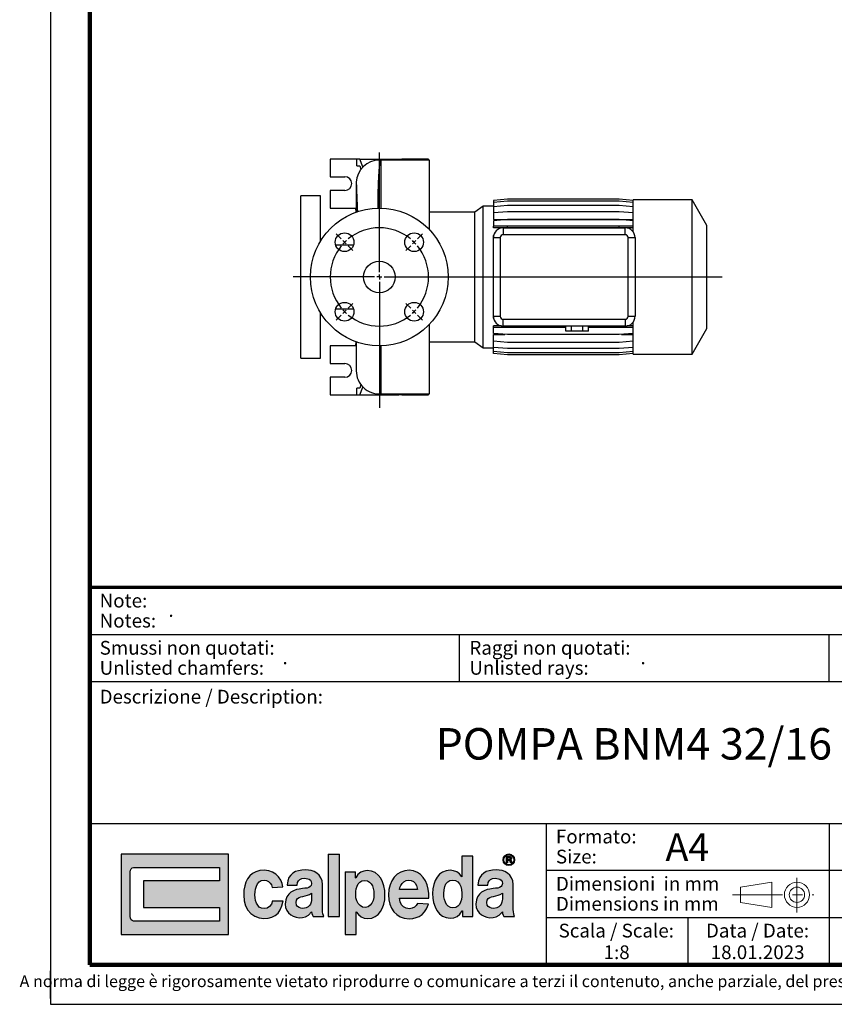
# Model space of a CAD drawing. Units: millimetres. Extents: x -4 to 213, y 0 to 297.
# Drawn here: x -4 to 100, y 0 to 125 of the extents above; entities that cross this region are included whole.
import ezdxf

# ---------------------------------------------------------------- set-up
doc = ezdxf.new("R2010")
doc.units = ezdxf.units.MM
doc.linetypes.add('CENTER', pattern=[10.16, 6.35, -1.27, 1.27, -1.27])
doc.layers.add('FORMAT', color=7, linetype='Continuous')
doc.styles.add('SLDTEXTSTYLE0', font='TXT', dxfattribs={"width": 0.605})
doc.styles.add('SLDTEXTSTYLE7', font='TXT', dxfattribs={"width": 0.670574})

# ---------------------------------------------------------------- blocks, each defined once
blk = doc.blocks.new('Logo Calpeda')
at = {"layer": 'FORMAT'}
h = blk.add_hatch(color=256, dxfattribs=at)
h.paths.add_polyline_path([(4, 14.11), (4, 3.89), (17.64, 3.89), (17.64, 14.11)], flags=0)
h.paths.add_polyline_path([(6.84, 10.7), (6.84, 7.3), (16.5, 7.3), (16.5, 5.59), (5.56, 5.59), (5.4, 5.64), (5.26, 5.76), (5.17, 5.94), (5.14, 6.16), (5.14, 11.84), (5.17, 12.06), (5.26, 12.24), (5.4, 12.36), (5.56, 12.41), (16.5, 12.41), (16.5, 10.7)], flags=0)
for points in [[(31.74, 14.11), (30.3, 14.11), (30.3, 6.16), (31.74, 6.16)], [(24.21, 7.01), (24.42, 7.51), (24.56, 8.17), (23.23, 8.17), (23.1, 7.75), (22.86, 7.43), (22.54, 7.23), (22.15, 7.17), (21.82, 7.23), (21.55, 7.37), (21.34, 7.59), (21.19, 7.87), (21.08, 8.18), (21.02, 8.52), (20.99, 8.92), (21.01, 9.29), (21.07, 9.66), (21.17, 10.01), (21.32, 10.32), (21.53, 10.57), (21.8, 10.74), (22.16, 10.8), (22.47, 10.75), (22.73, 10.62), (22.94, 10.42), (23.08, 10.18), (23.18, 9.86), (24.53, 9.92), (24.45, 10.37), (24.27, 10.8), (24, 11.2), (23.65, 11.54), (23.23, 11.81), (22.76, 11.98), (22.17, 12.05), (21.6, 12), (21.11, 11.86), (20.69, 11.63), (20.34, 11.33), (20.06, 10.96), (19.84, 10.53), (19.69, 10.05), (19.6, 9.52), (19.57, 8.87), (19.63, 8.16), (19.81, 7.52), (20.1, 6.98), (20.49, 6.53), (20.97, 6.19), (21.52, 5.98), (22.14, 5.91), (22.68, 5.95), (23.15, 6.08), (23.57, 6.3), (23.93, 6.61)]]:
    blk.add_hatch(color=256, dxfattribs=at).paths.add_polyline_path(points, flags=0)
h = blk.add_hatch(color=256, dxfattribs=at)
h.paths.add_polyline_path([(47.29, 11.23), (47.28, 11.23), (47, 11.6), (46.64, 11.85), (46.23, 11.99), (45.79, 12.04), (45.28, 11.98), (44.83, 11.8), (44.45, 11.53), (44.14, 11.16), (43.9, 10.73), (43.72, 10.24), (43.61, 9.7), (43.57, 9.1), (43.61, 8.5), (43.71, 7.93), (43.89, 7.4), (44.13, 6.92), (44.44, 6.52), (44.83, 6.22), (45.29, 6.02), (45.82, 5.95), (46.28, 6.01), (46.69, 6.18), (47.04, 6.47), (47.34, 6.9), (47.36, 6.9), (47.36, 6.16), (48.67, 6.16), (48.67, 13.83), (47.29, 13.83)], flags=0)
h.paths.add_polyline_path([(47.15, 10), (47.25, 9.62), (47.29, 9.12), (47.28, 8.72), (47.23, 8.34), (47.14, 8), (47, 7.7), (46.8, 7.47), (46.53, 7.32), (46.16, 7.25), (45.83, 7.31), (45.57, 7.46), (45.35, 7.68), (45.2, 7.98), (45.09, 8.31), (45.02, 8.68), (45, 9.11), (45.03, 9.56), (45.12, 9.96), (45.27, 10.3), (45.49, 10.56), (45.78, 10.73), (46.16, 10.79), (46.49, 10.73), (46.77, 10.57), (46.99, 10.32)], flags=0)
h = blk.add_hatch(color=256, dxfattribs=at)
edge = h.paths.add_edge_path(flags=0)
edge.add_arc((53.26, 13.38), 0.735, 0, 360)
edge = h.paths.add_edge_path(flags=0)
edge.add_arc((53.26, 13.38), 0.633, 0, 360)
h = blk.add_hatch(color=256, dxfattribs=at)
edge = h.paths.add_edge_path(flags=0)
edge.add_spline(control_points=[(53.22, 13.29), (53.29, 13.29), (53.39, 13.3), (53.47, 13.15), (53.45, 13.04), (53.46, 12.99), (53.46, 12.98)], knot_values=[0, 0, 0, 0, 0.343257, 0.665648, 0.908396, 1, 1, 1, 1], weights=[1, 1, 1, 1, 1, 1, 1], degree=3, periodic=0)
edge.add_line((53.46, 12.98), (53.6, 12.98))
edge.add_spline(control_points=[(53.6, 12.98), (53.58, 13.03), (53.61, 13.19), (53.52, 13.34), (53.4, 13.35)], knot_values=[0, 0, 0, 0, 0.356274, 1, 1, 1, 1], weights=[1, 1, 1, 1, 1], degree=3, periodic=0)
edge.add_spline(control_points=[(53.4, 13.35), (53.47, 13.35), (53.58, 13.41), (53.6, 13.56), (53.58, 13.68), (53.48, 13.76), (53.37, 13.78), (53.29, 13.78), (53.25, 13.78)], knot_values=[0, 0, 0, 0, 0.26111, 0.379659, 0.541524, 0.691593, 0.806087, 0.967459, 0.967459, 0.967459, 0.967459], weights=[1, 1, 1, 1, 1, 1, 1, 1, 1], degree=3, periodic=0)
edge.add_line((53.25, 13.78), (52.97, 13.78))
edge.add_line((52.97, 13.78), (52.97, 12.98))
edge.add_line((52.97, 12.98), (53.11, 12.98))
edge.add_line((53.11, 12.98), (53.11, 13.29))
edge.add_line((53.11, 13.29), (53.22, 13.29))
edge = h.paths.add_edge_path(flags=0)
edge.add_line((53.11, 13.68), (53.23, 13.68))
edge.add_spline(control_points=[(53.23, 13.68), (53.3, 13.68), (53.4, 13.69), (53.48, 13.53), (53.4, 13.39), (53.29, 13.39), (53.24, 13.39)], knot_values=[0, 0, 0, 0, 0.295699, 0.511642, 0.734811, 1, 1, 1, 1], weights=[1, 1, 1, 1, 1, 1, 1], degree=3, periodic=0)
edge.add_line((53.24, 13.39), (53.11, 13.39))
edge.add_line((53.11, 13.39), (53.11, 13.68))
h = blk.add_hatch(dxfattribs=at)
h.set_pattern_fill('STEEL', color=256, style=0)
h.set_pattern_definition([(45, (0, 0), (-2.24506, 2.24506), []), (45, (0, 1.5875), (-2.24506, 2.24506), [])])
edge = h.paths.add_edge_path(flags=0)
edge.add_spline(control_points=[(53.46, 12.98), (53.46, 12.99), (53.45, 13.04), (53.47, 13.15), (53.39, 13.3), (53.29, 13.29), (53.22, 13.29)], knot_values=[0, 0, 0, 0, 0.091604, 0.334352, 0.656743, 1, 1, 1, 1], weights=[1, 1, 1, 1, 1, 1, 1], degree=3, periodic=0)
edge.add_line((53.22, 13.29), (53.11, 13.29))
edge.add_line((53.11, 13.29), (53.11, 12.98))
edge.add_line((53.11, 12.98), (52.97, 12.98))
edge.add_line((52.97, 12.98), (52.97, 13.78))
edge.add_line((52.97, 13.78), (53.25, 13.78))
edge.add_spline(control_points=[(53.25, 13.78), (53.29, 13.78), (53.37, 13.78), (53.48, 13.76), (53.58, 13.68), (53.6, 13.56), (53.58, 13.41), (53.47, 13.35), (53.4, 13.35)], knot_values=[0, 0, 0, 0, 0.161372, 0.275866, 0.425935, 0.5878, 0.706349, 0.967459, 0.967459, 0.967459, 0.967459], weights=[1, 1, 1, 1, 1, 1, 1, 1, 1], degree=3, periodic=0)
edge.add_spline(control_points=[(53.4, 13.35), (53.52, 13.34), (53.61, 13.19), (53.58, 13.03), (53.6, 12.98)], knot_values=[0, 0, 0, 0, 0.643726, 1, 1, 1, 1], weights=[1, 1, 1, 1, 1], degree=3, periodic=0)
edge.add_line((53.6, 12.98), (53.46, 12.98))
edge = h.paths.add_edge_path(flags=0)
edge.add_spline(control_points=[(53.24, 13.39), (53.29, 13.39), (53.4, 13.39), (53.48, 13.53), (53.4, 13.69), (53.3, 13.68), (53.23, 13.68)], knot_values=[0, 0, 0, 0, 0.265189, 0.488358, 0.704301, 1, 1, 1, 1], weights=[1, 1, 1, 1, 1, 1, 1], degree=3, periodic=0)
edge.add_line((53.23, 13.68), (53.11, 13.68))
edge.add_line((53.11, 13.68), (53.11, 13.39))
edge.add_line((53.11, 13.39), (53.24, 13.39))
h = blk.add_hatch(color=256, dxfattribs=at)
h.paths.add_polyline_path([(28.24, 6.55), (28.32, 6.35), (28.38, 6.16), (29.76, 6.16), (29.69, 6.31), (29.64, 6.5), (29.6, 6.74), (29.58, 7.05), (29.59, 7.44), (29.59, 10.23), (29.53, 10.71), (29.38, 11.1), (29.15, 11.43), (28.86, 11.68), (28.52, 11.87), (28.16, 12), (27.8, 12.07), (27.41, 12.09), (26.96, 12.07), (26.54, 11.99), (26.16, 11.87), (25.83, 11.69), (25.54, 11.44), (25.32, 11.12), (25.17, 10.72), (25.08, 10.16), (26.35, 10.16), (26.4, 10.48), (26.52, 10.72), (26.7, 10.89), (26.94, 10.99), (27.32, 11.02), (27.51, 11.01), (27.7, 10.97), (27.89, 10.9), (28.04, 10.79), (28.16, 10.63), (28.2, 10.35), (28.15, 10.12), (28.03, 9.96), (27.85, 9.86), (27.61, 9.79), (27.33, 9.75), (27.02, 9.71), (26.62, 9.65), (26.26, 9.58), (25.9, 9.45), (25.57, 9.26), (25.28, 9.01), (25.05, 8.68), (24.9, 8.27), (24.83, 7.74), (24.88, 7.31), (25.03, 6.94), (25.26, 6.62), (25.54, 6.37), (25.87, 6.19), (26.22, 6.06), (26.62, 6), (27.03, 6.03), (27.43, 6.14), (27.79, 6.35), (28.2, 6.74)], flags=0)
h.paths.add_polyline_path([(27.93, 8.95), (28.2, 9.12), (28.2, 8.53), (28.2, 8.38), (28.18, 8.18), (28.14, 7.97), (28.06, 7.75), (27.93, 7.55), (27.75, 7.38), (27.49, 7.25), (27.1, 7.2), (26.84, 7.22), (26.61, 7.29), (26.41, 7.42), (26.27, 7.62), (26.22, 7.94), (26.27, 8.23), (26.4, 8.44), (26.6, 8.57), (26.83, 8.66), (27.09, 8.73), (27.39, 8.79), (27.67, 8.86)], flags=0)
h = blk.add_hatch(color=256, dxfattribs=at)
h.paths.add_polyline_path([(33.78, 11.84), (32.48, 11.84), (32.48, 3.89), (33.84, 3.89), (33.84, 6.78), (33.86, 6.78), (34.14, 6.41), (34.48, 6.14), (34.87, 5.97), (35.35, 5.91), (35.85, 5.97), (36.29, 6.15), (36.67, 6.44), (36.97, 6.81), (37.21, 7.25), (37.38, 7.75), (37.49, 8.3), (37.52, 8.89), (37.49, 9.49), (37.39, 10.07), (37.22, 10.59), (36.98, 11.06), (36.67, 11.44), (36.28, 11.74), (35.82, 11.93), (35.27, 12), (34.83, 11.95), (34.44, 11.79), (34.09, 11.52), (33.8, 11.1), (33.78, 11.1)], flags=0)
h.paths.add_polyline_path([(35.65, 7.59), (35.38, 7.39), (35.04, 7.31), (34.67, 7.37), (34.36, 7.56), (34.11, 7.83), (33.94, 8.17), (33.83, 8.55), (33.8, 8.93), (33.82, 9.33), (33.88, 9.7), (33.98, 10.03), (34.13, 10.32), (34.33, 10.55), (34.6, 10.69), (34.97, 10.75), (35.31, 10.69), (35.57, 10.55), (35.78, 10.33), (35.93, 10.05), (36.03, 9.73), (36.09, 9.37), (36.11, 8.93), (36.09, 8.58), (36, 8.21), (35.86, 7.87)], flags=0)
h = blk.add_hatch(color=256, dxfattribs=at)
h.paths.add_polyline_path([(42.82, 7.15), (43.05, 7.75), (41.65, 7.82), (41.5, 7.58), (41.27, 7.36), (40.98, 7.21), (40.63, 7.14), (40.22, 7.22), (39.89, 7.39), (39.63, 7.67), (39.46, 8.03), (39.37, 8.5), (43.11, 8.5), (43.11, 9.08), (43.03, 9.65), (42.89, 10.19), (42.67, 10.69), (42.39, 11.13), (42.05, 11.5), (41.64, 11.78), (41.16, 11.97), (40.58, 12.04), (40.03, 11.98), (39.53, 11.8), (39.09, 11.53), (38.71, 11.16), (38.4, 10.71), (38.17, 10.19), (38.03, 9.62), (37.97, 8.93), (38.01, 8.3), (38.14, 7.72), (38.36, 7.21), (38.65, 6.77), (39.01, 6.41), (39.44, 6.14), (39.94, 5.96), (40.58, 5.89), (41.05, 5.92), (41.48, 6.02), (41.88, 6.18), (42.24, 6.42), (42.55, 6.74)], flags=0)
h.paths.add_polyline_path([(41.54, 10.09), (41.67, 9.61), (39.38, 9.61), (39.43, 9.84), (39.53, 10.09), (39.7, 10.35), (39.92, 10.57), (40.2, 10.73), (40.55, 10.79), (40.87, 10.74), (41.15, 10.61), (41.37, 10.4)], flags=0)
h = blk.add_hatch(color=256, dxfattribs=at)
h.paths.add_polyline_path([(52.48, 6.55), (52.55, 6.35), (52.62, 6.16), (54, 6.16), (53.93, 6.31), (53.88, 6.5), (53.84, 6.74), (53.82, 7.05), (53.83, 7.44), (53.83, 10.23), (53.77, 10.71), (53.62, 11.1), (53.39, 11.43), (53.1, 11.68), (52.76, 11.87), (52.4, 12), (52.03, 12.07), (51.65, 12.09), (51.2, 12.07), (50.78, 11.99), (50.4, 11.87), (50.07, 11.69), (49.78, 11.44), (49.56, 11.12), (49.41, 10.72), (49.32, 10.16), (50.58, 10.16), (50.64, 10.48), (50.76, 10.72), (50.94, 10.89), (51.18, 10.99), (51.56, 11.02), (51.74, 11.01), (51.94, 10.97), (52.12, 10.9), (52.28, 10.79), (52.4, 10.63), (52.44, 10.35), (52.39, 10.12), (52.27, 9.96), (52.09, 9.86), (51.85, 9.79), (51.57, 9.75), (51.26, 9.71), (50.86, 9.65), (50.5, 9.58), (50.14, 9.45), (49.81, 9.26), (49.52, 9.01), (49.29, 8.68), (49.14, 8.27), (49.07, 7.74), (49.12, 7.31), (49.27, 6.94), (49.5, 6.62), (49.78, 6.37), (50.11, 6.19), (50.46, 6.06), (50.86, 6), (51.27, 6.03), (51.66, 6.14), (52.03, 6.35), (52.44, 6.74)], flags=0)
h.paths.add_polyline_path([(52.17, 8.95), (52.44, 9.12), (52.44, 8.53), (52.44, 8.38), (52.42, 8.18), (52.38, 7.97), (52.3, 7.75), (52.17, 7.55), (51.98, 7.38), (51.73, 7.25), (51.34, 7.2), (51.08, 7.22), (50.84, 7.29), (50.65, 7.42), (50.51, 7.62), (50.46, 7.94), (50.51, 8.23), (50.64, 8.44), (50.84, 8.57), (51.07, 8.66), (51.33, 8.73), (51.62, 8.79), (51.91, 8.86)], flags=0)
at = {"layer": 'FORMAT', "color": 7, "linetype": 'Continuous', "lineweight": 25}
for p, q in [((4, 14.11), (4, 3.89)), ((17.64, 14.11), (4, 14.11)), ((17.64, 3.89), (17.64, 14.11)), ((30.3, 14.11), (31.74, 14.11)), ((30.3, 14.11), (30.3, 6.16)), ((31.74, 6.16), (31.74, 14.11)), ((48.67, 13.83), (47.29, 13.83)), ((47.29, 13.83), (47.29, 11.23)), ((48.67, 6.16), (48.67, 13.83)), ((52.97, 12.98), (52.97, 13.78)), ((52.97, 13.78), (53.25, 13.78)), ((53.11, 12.98), (52.97, 12.98)), ((53.11, 13.68), (53.11, 13.39)), ((53.23, 13.68), (53.11, 13.68)), ((53.11, 13.39), (53.24, 13.39)), ((53.11, 13.29), (53.11, 12.98)), ((53.22, 13.29), (53.11, 13.29)), ((53.6, 12.98), (53.46, 12.98)), ((5.14, 11.84), (5.17, 12.06)), ((5.14, 6.16), (5.14, 11.84)), ((5.17, 12.06), (5.26, 12.24)), ((5.26, 12.24), (5.4, 12.36)), ((5.4, 12.36), (5.56, 12.41)), ((5.56, 12.41), (16.5, 12.41)), ((16.5, 12.41), (16.5, 10.7)), ((20.34, 11.33), (20.06, 10.96)), ((20.69, 11.63), (20.34, 11.33)), ((21.11, 11.86), (20.69, 11.63)), ((21.6, 12), (21.11, 11.86)), ((22.17, 12.05), (21.6, 12)), ((22.76, 11.98), (22.17, 12.05)), ((23.23, 11.81), (22.76, 11.98)), ((23.65, 11.54), (23.23, 11.81)), ((24, 11.2), (23.65, 11.54)), ((25.54, 11.44), (25.32, 11.12)), ((25.83, 11.69), (25.54, 11.44)), ((26.16, 11.87), (25.83, 11.69)), ((26.54, 11.99), (26.16, 11.87)), ((26.96, 12.07), (26.54, 11.99)), ((27.41, 12.09), (26.96, 12.07)), ((27.8, 12.07), (27.41, 12.09)), ((28.16, 12), (27.8, 12.07)), ((28.52, 11.87), (28.16, 12)), ((28.86, 11.68), (28.52, 11.87)), ((29.15, 11.43), (28.86, 11.68)), ((29.38, 11.1), (29.15, 11.43)), ((32.48, 11.84), (33.78, 11.84)), ((32.48, 11.84), (32.48, 3.89)), ((33.78, 11.1), (33.78, 11.84)), ((34.09, 11.52), (33.8, 11.1)), ((34.44, 11.79), (34.09, 11.52)), ((34.83, 11.95), (34.44, 11.79)), ((35.27, 12), (34.83, 11.95)), ((35.82, 11.93), (35.27, 12)), ((36.28, 11.74), (35.82, 11.93)), ((36.67, 11.44), (36.28, 11.74)), ((36.98, 11.06), (36.67, 11.44)), ((39.09, 11.53), (38.71, 11.16)), ((39.53, 11.8), (39.09, 11.53)), ((40.03, 11.98), (39.53, 11.8)), ((40.58, 12.04), (40.03, 11.98)), ((41.16, 11.97), (40.58, 12.04)), ((41.64, 11.78), (41.16, 11.97)), ((42.05, 11.5), (41.64, 11.78)), ((42.39, 11.13), (42.05, 11.5)), ((44.45, 11.53), (44.14, 11.16)), ((44.83, 11.8), (44.45, 11.53)), ((45.28, 11.98), (44.83, 11.8)), ((45.79, 12.04), (45.28, 11.98)), ((46.23, 11.99), (45.79, 12.04)), ((46.64, 11.85), (46.23, 11.99)), ((47, 11.6), (46.64, 11.85)), ((47.28, 11.23), (47, 11.6)), ((49.78, 11.44), (49.56, 11.12)), ((50.07, 11.69), (49.78, 11.44)), ((50.4, 11.87), (50.07, 11.69)), ((50.78, 11.99), (50.4, 11.87)), ((51.2, 12.07), (50.78, 11.99)), ((51.65, 12.09), (51.2, 12.07)), ((52.03, 12.07), (51.65, 12.09)), ((52.4, 12), (52.03, 12.07)), ((52.76, 11.87), (52.4, 12)), ((53.1, 11.68), (52.76, 11.87)), ((53.39, 11.43), (53.1, 11.68)), ((53.62, 11.1), (53.39, 11.43)), ((16.5, 10.7), (6.84, 10.7)), ((6.84, 10.7), (6.84, 7.3)), ((19.69, 10.05), (19.6, 9.52)), ((19.84, 10.53), (19.69, 10.05)), ((20.06, 10.96), (19.84, 10.53)), ((21.17, 10.01), (21.32, 10.32)), ((21.32, 10.32), (21.53, 10.57)), ((21.53, 10.57), (21.8, 10.74)), ((21.8, 10.74), (22.16, 10.8)), ((22.16, 10.8), (22.47, 10.75)), ((22.47, 10.75), (22.73, 10.62)), ((22.73, 10.62), (22.94, 10.42)), ((22.94, 10.42), (23.08, 10.18)), ((23.08, 10.18), (23.18, 9.86)), ((24.27, 10.8), (24, 11.2)), ((24.45, 10.37), (24.27, 10.8)), ((24.53, 9.92), (24.45, 10.37)), ((25.17, 10.72), (25.08, 10.16)), ((25.08, 10.16), (26.35, 10.16)), ((25.32, 11.12), (25.17, 10.72)), ((26.35, 10.16), (26.4, 10.48)), ((26.4, 10.48), (26.52, 10.72)), ((26.52, 10.72), (26.7, 10.89)), ((26.7, 10.89), (26.94, 10.99)), ((26.94, 10.99), (27.32, 11.02)), ((27.32, 11.02), (27.51, 11.01)), ((27.51, 11.01), (27.7, 10.97)), ((27.7, 10.97), (27.89, 10.9)), ((27.89, 10.9), (28.04, 10.79)), ((28.15, 10.12), (28.03, 9.96)), ((28.04, 10.79), (28.16, 10.63)), ((28.2, 10.35), (28.15, 10.12)), ((28.16, 10.63), (28.2, 10.35)), ((29.53, 10.71), (29.38, 11.1)), ((29.59, 10.23), (29.53, 10.71)), ((29.59, 7.44), (29.59, 10.23)), ((33.78, 11.1), (33.8, 11.1)), ((33.88, 9.7), (33.98, 10.03)), ((33.98, 10.03), (34.13, 10.32)), ((34.13, 10.32), (34.33, 10.55)), ((34.33, 10.55), (34.6, 10.69)), ((34.6, 10.69), (34.97, 10.75)), ((34.97, 10.75), (35.31, 10.69)), ((35.31, 10.69), (35.57, 10.55)), ((35.57, 10.55), (35.78, 10.33)), ((35.78, 10.33), (35.93, 10.05)), ((35.93, 10.05), (36.03, 9.73)), ((37.22, 10.59), (36.98, 11.06)), ((37.39, 10.07), (37.22, 10.59)), ((37.49, 9.49), (37.39, 10.07)), ((38.17, 10.19), (38.03, 9.62)), ((38.4, 10.71), (38.17, 10.19)), ((38.71, 11.16), (38.4, 10.71)), ((39.43, 9.84), (39.53, 10.09)), ((39.53, 10.09), (39.7, 10.35)), ((39.7, 10.35), (39.92, 10.57)), ((39.92, 10.57), (40.2, 10.73)), ((40.2, 10.73), (40.55, 10.79)), ((40.55, 10.79), (40.87, 10.74)), ((40.87, 10.74), (41.15, 10.61)), ((41.15, 10.61), (41.37, 10.4)), ((41.37, 10.4), (41.54, 10.09)), ((41.54, 10.09), (41.67, 9.61)), ((42.67, 10.69), (42.39, 11.13)), ((42.89, 10.19), (42.67, 10.69)), ((43.03, 9.65), (42.89, 10.19)), ((43.72, 10.24), (43.61, 9.7)), ((43.9, 10.73), (43.72, 10.24)), ((44.14, 11.16), (43.9, 10.73)), ((45.12, 9.96), (45.27, 10.3)), ((45.27, 10.3), (45.49, 10.56)), ((45.49, 10.56), (45.78, 10.73)), ((45.78, 10.73), (46.16, 10.79)), ((46.16, 10.79), (46.49, 10.73)), ((46.49, 10.73), (46.77, 10.57)), ((46.77, 10.57), (46.99, 10.32)), ((46.99, 10.32), (47.15, 10)), ((49.41, 10.72), (49.32, 10.16)), ((49.32, 10.16), (50.58, 10.16)), ((49.56, 11.12), (49.41, 10.72)), ((50.58, 10.16), (50.64, 10.48)), ((50.64, 10.48), (50.76, 10.72)), ((50.76, 10.72), (50.94, 10.89)), ((50.94, 10.89), (51.18, 10.99)), ((51.18, 10.99), (51.56, 11.02)), ((51.56, 11.02), (51.74, 11.01)), ((51.74, 11.01), (51.94, 10.97)), ((51.94, 10.97), (52.12, 10.9)), ((52.12, 10.9), (52.28, 10.79)), ((52.39, 10.12), (52.27, 9.96)), ((52.28, 10.79), (52.4, 10.63)), ((52.44, 10.35), (52.39, 10.12)), ((52.4, 10.63), (52.44, 10.35)), ((53.77, 10.71), (53.62, 11.1)), ((53.83, 10.23), (53.77, 10.71)), ((53.83, 7.44), (53.83, 10.23)), ((19.6, 9.52), (19.57, 8.87)), ((19.57, 8.87), (19.63, 8.16)), ((20.99, 8.92), (21.01, 9.29)), ((21.02, 8.52), (20.99, 8.92)), ((21.01, 9.29), (21.07, 9.66)), ((21.07, 9.66), (21.17, 10.01)), ((23.18, 9.86), (24.53, 9.92)), ((25.28, 9.01), (25.05, 8.68)), ((25.57, 9.26), (25.28, 9.01)), ((25.9, 9.45), (25.57, 9.26)), ((26.26, 9.58), (25.9, 9.45)), ((26.62, 9.65), (26.26, 9.58)), ((27.02, 9.71), (26.62, 9.65)), ((27.33, 9.75), (27.02, 9.71)), ((27.09, 8.73), (27.39, 8.79)), ((27.61, 9.79), (27.33, 9.75)), ((27.39, 8.79), (27.67, 8.86)), ((27.85, 9.86), (27.61, 9.79)), ((27.67, 8.86), (27.93, 8.95)), ((28.03, 9.96), (27.85, 9.86)), ((27.93, 8.95), (28.2, 9.12)), ((28.2, 9.12), (28.2, 8.53)), ((33.8, 8.93), (33.82, 9.33)), ((33.83, 8.55), (33.8, 8.93)), ((33.82, 9.33), (33.88, 9.7)), ((36.03, 9.73), (36.09, 9.37)), ((36.09, 9.37), (36.11, 8.93)), ((36.11, 8.93), (36.09, 8.58)), ((37.52, 8.89), (37.49, 9.49)), ((37.49, 8.3), (37.52, 8.89)), ((38.03, 9.62), (37.97, 8.93)), ((37.97, 8.93), (38.01, 8.3)), ((39.38, 9.61), (39.43, 9.84)), ((41.67, 9.61), (39.38, 9.61)), ((43.11, 9.08), (43.03, 9.65)), ((43.11, 8.5), (43.11, 9.08)), ((43.61, 9.7), (43.57, 9.1)), ((43.57, 9.1), (43.61, 8.5)), ((45, 9.11), (45.03, 9.56)), ((45.02, 8.68), (45, 9.11)), ((45.03, 9.56), (45.12, 9.96)), ((47.15, 10), (47.25, 9.62)), ((47.25, 9.62), (47.29, 9.12)), ((47.29, 9.12), (47.28, 8.72)), ((49.52, 9.01), (49.29, 8.68)), ((49.81, 9.26), (49.52, 9.01)), ((50.14, 9.45), (49.81, 9.26)), ((50.5, 9.58), (50.14, 9.45)), ((50.86, 9.65), (50.5, 9.58)), ((51.26, 9.71), (50.86, 9.65)), ((51.57, 9.75), (51.26, 9.71)), ((51.33, 8.73), (51.62, 8.79)), ((51.85, 9.79), (51.57, 9.75)), ((51.62, 8.79), (51.91, 8.86)), ((52.09, 9.86), (51.85, 9.79)), ((51.91, 8.86), (52.17, 8.95)), ((52.27, 9.96), (52.09, 9.86)), ((52.17, 8.95), (52.44, 9.12)), ((52.44, 9.12), (52.44, 8.53)), ((19.63, 8.16), (19.81, 7.52)), ((19.81, 7.52), (20.1, 6.98)), ((21.08, 8.18), (21.02, 8.52)), ((21.19, 7.87), (21.08, 8.18)), ((21.34, 7.59), (21.19, 7.87)), ((21.55, 7.37), (21.34, 7.59)), ((23.1, 7.75), (22.86, 7.43)), ((23.23, 8.17), (23.1, 7.75)), ((23.23, 8.17), (24.56, 8.17)), ((24.42, 7.51), (24.56, 8.17)), ((24.9, 8.27), (24.83, 7.74)), ((24.83, 7.74), (24.88, 7.31)), ((25.05, 8.68), (24.9, 8.27)), ((26.22, 7.94), (26.27, 8.23)), ((26.27, 7.62), (26.22, 7.94)), ((26.27, 8.23), (26.4, 8.44)), ((26.41, 7.42), (26.27, 7.62)), ((26.4, 8.44), (26.6, 8.57)), ((26.6, 8.57), (26.83, 8.66)), ((26.83, 8.66), (27.09, 8.73)), ((27.93, 7.55), (27.75, 7.38)), ((28.06, 7.75), (27.93, 7.55)), ((28.14, 7.97), (28.06, 7.75)), ((28.18, 8.18), (28.14, 7.97)), ((28.2, 8.38), (28.18, 8.18)), ((28.2, 8.53), (28.2, 8.38)), ((33.94, 8.17), (33.83, 8.55)), ((34.11, 7.83), (33.94, 8.17)), ((34.36, 7.56), (34.11, 7.83)), ((34.67, 7.37), (34.36, 7.56)), ((35.65, 7.59), (35.38, 7.39)), ((35.86, 7.87), (35.65, 7.59)), ((36, 8.21), (35.86, 7.87)), ((36.09, 8.58), (36, 8.21)), ((37.21, 7.25), (37.38, 7.75)), ((37.38, 7.75), (37.49, 8.3)), ((38.01, 8.3), (38.14, 7.72)), ((38.14, 7.72), (38.36, 7.21)), ((39.46, 8.03), (39.37, 8.5)), ((39.37, 8.5), (43.11, 8.5)), ((39.63, 7.67), (39.46, 8.03)), ((39.89, 7.39), (39.63, 7.67)), ((41.5, 7.58), (41.27, 7.36)), ((41.65, 7.82), (41.5, 7.58)), ((43.05, 7.75), (41.65, 7.82)), ((42.82, 7.15), (43.05, 7.75)), ((43.61, 8.5), (43.71, 7.93)), ((43.71, 7.93), (43.89, 7.4)), ((45.09, 8.31), (45.02, 8.68)), ((45.2, 7.98), (45.09, 8.31)), ((45.35, 7.68), (45.2, 7.98)), ((45.57, 7.46), (45.35, 7.68)), ((47, 7.7), (46.8, 7.47)), ((47.14, 8), (47, 7.7)), ((47.23, 8.34), (47.14, 8)), ((47.28, 8.72), (47.23, 8.34)), ((49.14, 8.27), (49.07, 7.74)), ((49.07, 7.74), (49.12, 7.31)), ((49.29, 8.68), (49.14, 8.27)), ((50.46, 7.94), (50.51, 8.23)), ((50.51, 7.62), (50.46, 7.94)), ((50.51, 8.23), (50.64, 8.44)), ((50.65, 7.42), (50.51, 7.62)), ((50.64, 8.44), (50.84, 8.57)), ((50.84, 8.57), (51.07, 8.66)), ((51.07, 8.66), (51.33, 8.73)), ((52.17, 7.55), (51.98, 7.38)), ((52.3, 7.75), (52.17, 7.55)), ((52.38, 7.97), (52.3, 7.75)), ((52.42, 8.18), (52.38, 7.97)), ((52.44, 8.38), (52.42, 8.18)), ((52.44, 8.53), (52.44, 8.38)), ((6.84, 7.3), (16.5, 7.3)), ((16.5, 7.3), (16.5, 5.59)), ((20.1, 6.98), (20.49, 6.53)), ((20.49, 6.53), (20.97, 6.19)), ((21.82, 7.23), (21.55, 7.37)), ((22.15, 7.17), (21.82, 7.23)), ((22.54, 7.23), (22.15, 7.17)), ((22.86, 7.43), (22.54, 7.23)), ((23.15, 6.08), (23.57, 6.3)), ((23.57, 6.3), (23.93, 6.61)), ((23.93, 6.61), (24.21, 7.01)), ((24.21, 7.01), (24.42, 7.51)), ((24.88, 7.31), (25.03, 6.94)), ((25.03, 6.94), (25.26, 6.62)), ((25.26, 6.62), (25.54, 6.37)), ((25.54, 6.37), (25.87, 6.19)), ((26.61, 7.29), (26.41, 7.42)), ((26.84, 7.22), (26.61, 7.29)), ((27.1, 7.2), (26.84, 7.22)), ((27.49, 7.25), (27.1, 7.2)), ((27.43, 6.14), (27.79, 6.35)), ((27.75, 7.38), (27.49, 7.25)), ((27.79, 6.35), (28.2, 6.74)), ((28.2, 6.74), (28.24, 6.55)), ((28.24, 6.55), (28.32, 6.35)), ((28.32, 6.35), (28.38, 6.16)), ((29.58, 7.05), (29.59, 7.44)), ((29.6, 6.74), (29.58, 7.05)), ((29.64, 6.5), (29.6, 6.74)), ((29.69, 6.31), (29.64, 6.5)), ((29.76, 6.16), (29.69, 6.31)), ((33.84, 6.78), (33.86, 6.78)), ((33.84, 3.89), (33.84, 6.78)), ((33.86, 6.78), (34.14, 6.41)), ((34.14, 6.41), (34.48, 6.14)), ((35.04, 7.31), (34.67, 7.37)), ((35.38, 7.39), (35.04, 7.31)), ((36.29, 6.15), (36.67, 6.44)), ((36.67, 6.44), (36.97, 6.81)), ((36.97, 6.81), (37.21, 7.25)), ((38.36, 7.21), (38.65, 6.77)), ((38.65, 6.77), (39.01, 6.41)), ((39.01, 6.41), (39.44, 6.14)), ((40.22, 7.22), (39.89, 7.39)), ((40.63, 7.14), (40.22, 7.22)), ((40.98, 7.21), (40.63, 7.14)), ((41.27, 7.36), (40.98, 7.21)), ((41.88, 6.18), (42.24, 6.42)), ((42.24, 6.42), (42.55, 6.74)), ((42.55, 6.74), (42.82, 7.15)), ((43.89, 7.4), (44.13, 6.92)), ((44.13, 6.92), (44.44, 6.52)), ((44.44, 6.52), (44.83, 6.22)), ((45.83, 7.31), (45.57, 7.46)), ((46.16, 7.25), (45.83, 7.31)), ((46.53, 7.32), (46.16, 7.25)), ((46.8, 7.47), (46.53, 7.32)), ((46.69, 6.18), (47.04, 6.47)), ((47.04, 6.47), (47.34, 6.9)), ((47.34, 6.9), (47.36, 6.9)), ((47.36, 6.9), (47.36, 6.16)), ((49.12, 7.31), (49.27, 6.94)), ((49.27, 6.94), (49.5, 6.62)), ((49.5, 6.62), (49.78, 6.37)), ((49.78, 6.37), (50.11, 6.19)), ((50.84, 7.29), (50.65, 7.42)), ((51.08, 7.22), (50.84, 7.29)), ((51.34, 7.2), (51.08, 7.22)), ((51.73, 7.25), (51.34, 7.2)), ((51.66, 6.14), (52.03, 6.35)), ((51.98, 7.38), (51.73, 7.25)), ((52.03, 6.35), (52.44, 6.74)), ((52.44, 6.74), (52.48, 6.55)), ((52.48, 6.55), (52.55, 6.35)), ((52.55, 6.35), (52.62, 6.16)), ((53.82, 7.05), (53.83, 7.44)), ((53.84, 6.74), (53.82, 7.05)), ((53.88, 6.5), (53.84, 6.74)), ((53.93, 6.31), (53.88, 6.5)), ((54, 6.16), (53.93, 6.31)), ((5.17, 5.94), (5.14, 6.16)), ((5.26, 5.76), (5.17, 5.94)), ((5.4, 5.64), (5.26, 5.76)), ((5.56, 5.59), (5.4, 5.64)), ((16.5, 5.59), (5.56, 5.59)), ((20.97, 6.19), (21.52, 5.98)), ((21.52, 5.98), (22.14, 5.91)), ((22.14, 5.91), (22.68, 5.95)), ((22.68, 5.95), (23.15, 6.08)), ((25.87, 6.19), (26.22, 6.06)), ((26.22, 6.06), (26.62, 6)), ((26.62, 6), (27.03, 6.03)), ((27.03, 6.03), (27.43, 6.14)), ((28.38, 6.16), (29.76, 6.16)), ((30.3, 6.16), (31.74, 6.16)), ((34.48, 6.14), (34.87, 5.97)), ((34.87, 5.97), (35.35, 5.91)), ((35.35, 5.91), (35.85, 5.97)), ((35.85, 5.97), (36.29, 6.15)), ((39.44, 6.14), (39.94, 5.96)), ((39.94, 5.96), (40.58, 5.89)), ((40.58, 5.89), (41.05, 5.92)), ((41.05, 5.92), (41.48, 6.02)), ((41.48, 6.02), (41.88, 6.18)), ((44.83, 6.22), (45.29, 6.02)), ((45.29, 6.02), (45.82, 5.95)), ((45.82, 5.95), (46.28, 6.01)), ((46.28, 6.01), (46.69, 6.18)), ((47.36, 6.16), (48.67, 6.16)), ((50.11, 6.19), (50.46, 6.06)), ((50.46, 6.06), (50.86, 6)), ((50.86, 6), (51.27, 6.03)), ((51.27, 6.03), (51.66, 6.14)), ((52.62, 6.16), (54, 6.16)), ((4, 3.89), (17.64, 3.89)), ((32.48, 3.89), (33.84, 3.89))]:
    blk.add_line(p, q, dxfattribs=at)
at = {"layer": 'FORMAT', "color": 7, "lineweight": 25}
blk.add_line((47.28, 11.23), (47.29, 11.23), dxfattribs=at)
for radius in [0.735, 0.633]:
    blk.add_circle((53.26, 13.38), radius, dxfattribs=at)
for points, knots in [([(53.25, 13.78), (53.29, 13.78), (53.37, 13.78), (53.48, 13.76), (53.58, 13.68), (53.6, 13.56), (53.58, 13.41), (53.47, 13.35), (53.4, 13.35)], [0, 0, 0, 0, 0.1613721, 0.2758661, 0.4259353, 0.5877997, 0.7063493, 0.9674591, 0.9674591, 0.9674591, 0.9674591]), ([(53.46, 12.98), (53.46, 12.99), (53.45, 13.04), (53.47, 13.15), (53.39, 13.3), (53.29, 13.29), (53.22, 13.29)], [0, 0, 0, 0, 0.091604, 0.334352, 0.656743, 1, 1, 1, 1]), ([(53.23, 13.68), (53.3, 13.68), (53.4, 13.69), (53.48, 13.53), (53.4, 13.39), (53.29, 13.39), (53.24, 13.39)], [0, 0, 0, 0, 0.295699, 0.511642, 0.734811, 1, 1, 1, 1]), ([(53.4, 13.35), (53.52, 13.34), (53.61, 13.19), (53.58, 13.03), (53.6, 12.98)], [0, 0, 0, 0, 0.643726, 1, 1, 1, 1])]:
    blk.add_open_spline(points, degree=3, knots=knots, dxfattribs=at)
blk = doc.blocks.new('SW_NOTE_0')
at = {"color": 0, "linetype": 'Continuous', "lineweight": 0, "char_height": 1.75, "attachment_point": 1, "style": 'SLDTEXTSTYLE0'}
for s, insert in [('Note:', (0, 2.26)), ('Notes:', (0, -0.29))]:
    blk.add_mtext(s, dxfattribs=dict(at, insert=insert))
blk = doc.blocks.new('SW_NOTE_0_6')
at = {"color": 0, "linetype": 'Continuous', "lineweight": 0, "char_height": 1.75, "attachment_point": 1, "style": 'SLDTEXTSTYLE0'}
for s, insert in [('Formato:', (0, 2.26)), ('Size:', (0, -0.29))]:
    blk.add_mtext(s, dxfattribs=dict(at, insert=insert))
blk = doc.blocks.new('SW_NOTE_0_9')
at = {"color": 0, "linetype": 'Continuous', "lineweight": 0, "char_height": 1.75, "attachment_point": 1, "style": 'SLDTEXTSTYLE0'}
for s, insert in [('Raggi non quotati:', (0, 2.26)), ('Unlisted rays:', (0, -0.29))]:
    blk.add_mtext(s, dxfattribs=dict(at, insert=insert))
blk = doc.blocks.new('SW_NOTE_0_10')
at = {"color": 0, "linetype": 'Continuous', "lineweight": 0, "char_height": 1.75, "attachment_point": 1, "style": 'SLDTEXTSTYLE0'}
for s, insert in [('Smussi non quotati:', (0, 2.26)), ('Unlisted chamfers:', (0, -0.29))]:
    blk.add_mtext(s, dxfattribs=dict(at, insert=insert))
blk = doc.blocks.new('SW_NOTE_0_14')
at = {"color": 0, "linetype": 'Continuous', "lineweight": 0, "char_height": 1.75, "attachment_point": 1, "style": 'SLDTEXTSTYLE0'}
for s, insert in [('Dimensioni  in mm', (0, 2.26)), ('Dimensions in mm', (0, -0.29))]:
    blk.add_mtext(s, dxfattribs=dict(at, insert=insert))
blk = doc.blocks.new('SW_CENTERMARKSYMBOL_2')
at = {"layer": 'FORMAT', "color": 0}
for p, q in [((4.42, 5.04), (4.42, 20.24)), ((-0.44, 9.28), (-1.06, 9.9)), ((0, 8.84), (-0.22, 9.06)), ((0, 8.84), (0.22, 8.62)), ((8.84, 8.84), (8.62, 8.62)), ((8.84, 8.84), (9.06, 9.06)), ((9.28, 9.28), (9.9, 9.9)), ((0.44, 8.4), (1.06, 7.78)), ((8.4, 8.4), (7.78, 7.78)), ((3.79, 4.42), (-6.54, 4.42)), ((4.42, 4.42), (4.11, 4.42)), ((4.42, 4.42), (4.42, 4.73)), ((4.42, 4.42), (4.42, 4.11)), ((4.42, 4.42), (4.73, 4.42)), ((4.42, 3.79), (4.42, -12.21)), ((5.04, 4.42), (47.98, 4.42)), ((0, 0), (-0.22, -0.22)), ((0, 0), (0.22, 0.22)), ((0.44, 0.44), (1.06, 1.06)), ((8.4, 0.44), (7.78, 1.06)), ((8.84, 0), (8.62, 0.22)), ((8.84, 0), (9.06, -0.22)), ((-0.44, -0.44), (-1.06, -1.06)), ((9.28, -0.44), (9.9, -1.06))]:
    blk.add_line(p, q, dxfattribs=at)
for start, end in [(50.7296, 129.2704), (135, 137.8648), (132.1352, 135), (45, 47.8648), (42.1352, 45), (140.7296, 219.2704), (320.7296, 39.2704), (222.1352, 225), (312.1352, 315), (315, 317.8648), (225, 227.8648), (230.7296, 309.2704)]:
    blk.add_arc((4.42, 4.42), 6.25, start, end, dxfattribs=at)

msp = doc.modelspace()

# ---------------------------------------------------------------- linework, layer by layer
at = {"color": 7, "linetype": 'Continuous', "lineweight": 25}
for p, q in [((0, 297), (0, 0)), ((35.5576, 107.4897), (35.5576, 105.2397)), ((38.9471, 107.4897), (35.5576, 107.4897)), ((38.9471, 106.6147), (38.9471, 107.4897)), ((39.3439, 107.4897), (38.9471, 107.4897)), ((38.9471, 106.6147), (39.3097, 106.6147)), ((39.3097, 106.6147), (39.4661, 106.201)), ((39.3439, 107.4897), (44.2714, 107.4897)), ((39.7203, 106.4941), (39.3439, 107.4897)), ((48.1826, 107.3647), (42.0288, 107.3647)), ((44.2241, 107.3647), (44.2714, 107.4897)), ((44.2714, 107.4897), (44.6681, 107.4897)), ((44.6681, 107.3647), (44.6681, 107.4897)), ((48.0576, 107.4897), (44.6681, 107.4897)), ((48.0576, 107.3647), (48.0576, 107.4897)), ((48.1826, 98.4832), (48.1826, 107.3647)), ((35.5576, 105.2397), (37.4326, 105.2397)), ((38.8701, 104.4272), (38.8701, 100.7319)), ((34.3076, 102.8022), (31.8076, 102.8022)), ((31.8076, 82.1772), (31.8076, 102.8022)), ((34.3076, 96.9967), (34.3076, 102.8022)), ((35.5576, 103.4897), (35.5576, 101.2397)), ((37.4326, 103.4897), (35.5576, 103.4897)), ((54.999, 101.4903), (53.927, 100.7397)), ((56.3076, 101.4903), (54.999, 101.4903)), ((54.999, 83.4891), (54.999, 101.4903)), ((58.0797, 102.3909), (56.3076, 102.2358)), ((58.0797, 102.3866), (56.3076, 102.2316)), ((56.3076, 102.2358), (56.3076, 102.2316)), ((56.3076, 102.2316), (56.3076, 101.9568)), ((58.0797, 102.1119), (56.3076, 101.9568)), ((56.3076, 101.9568), (56.3076, 101.4199)), ((58.0797, 101.5749), (56.3076, 101.4199)), ((56.3076, 101.4199), (56.3076, 100.6369)), ((72.2856, 102.3909), (58.0797, 102.3909)), ((72.2856, 102.3866), (58.0797, 102.3866)), ((72.2856, 102.1119), (58.0797, 102.1119)), ((72.2856, 101.5749), (58.0797, 101.5749)), ((74.0576, 102.2358), (72.2856, 102.3909)), ((74.0576, 102.2316), (72.2856, 102.3866)), ((74.0576, 101.9568), (72.2856, 102.1119)), ((74.0576, 101.4199), (72.2856, 101.5749)), ((81.5576, 102.3022), (74.0576, 102.3022)), ((74.0576, 98.2397), (74.0576, 102.3022)), ((83.4326, 99.0546), (81.5576, 102.3022)), ((81.5576, 82.6772), (81.5576, 102.3022)), ((35.5576, 101.2397), (38.8701, 101.2397)), ((38.769, 101.2397), (38.8224, 100.7147)), ((53.927, 100.7397), (48.1826, 100.7397)), ((53.927, 84.2397), (53.927, 100.7397)), ((58.0797, 100.7919), (56.3076, 100.6369)), ((56.3076, 100.6369), (56.3076, 99.8146)), ((72.2856, 100.7919), (58.0797, 100.7919)), ((74.0576, 100.6369), (72.2856, 100.7919)), ((56.3076, 99.8146), (74.0576, 99.8146)), ((58.0797, 99.7866), (56.3076, 99.6315)), ((56.3076, 99.6315), (56.3076, 98.9522)), ((56.3076, 98.756), (56.3076, 98.9522)), ((58.0797, 98.9522), (56.3076, 98.9522)), ((72.2856, 99.7866), (58.0797, 99.7866)), ((58.0797, 98.756), (58.0797, 98.9522)), ((72.2856, 98.9522), (58.0797, 98.9522)), ((74.0576, 99.6315), (72.2856, 99.7866)), ((72.2856, 98.756), (72.2856, 98.9522)), ((74.0576, 98.9522), (72.2856, 98.9522)), ((83.4326, 85.9248), (83.4326, 99.0546)), ((58.0797, 98.756), (56.3076, 98.756)), ((56.3076, 97.5531), (56.3076, 97.7494)), ((56.3349, 97.7494), (56.3076, 97.7494)), ((57.5576, 98.7397), (57.5576, 97.8645)), ((57.5576, 98.7397), (73.0576, 98.7397)), ((73.0576, 97.8645), (57.5576, 97.8645)), ((72.2856, 98.756), (58.0797, 98.756)), ((74.0576, 98.756), (72.2856, 98.756)), ((73.0576, 97.8645), (73.0576, 98.7397)), ((38.5208, 96.5522), (36.2556, 96.5522)), ((56.3092, 97.5531), (56.3076, 97.5531)), ((56.3076, 97.4897), (57.1829, 97.4897)), ((56.3076, 87.4897), (56.3076, 97.4897)), ((57.1829, 97.4897), (57.1829, 87.4897)), ((73.4324, 97.4897), (74.3076, 97.4897)), ((73.4324, 87.4897), (73.4324, 97.4897)), ((74.3076, 97.4897), (74.3076, 87.4897)), ((34.3076, 82.1772), (34.3076, 87.9828)), ((36.2556, 88.4272), (38.5208, 88.4272)), ((48.1826, 77.6147), (48.1826, 86.4962)), ((56.3076, 87.4897), (57.1829, 87.4897)), ((56.3076, 87.2593), (56.3076, 87.4555)), ((56.3081, 87.4555), (56.3076, 87.4555)), ((56.3291, 87.2593), (56.3076, 87.2593)), ((57.5576, 87.115), (73.0576, 87.115)), ((57.5576, 86.2397), (57.5576, 87.115)), ((73.0576, 87.115), (73.0576, 86.2397)), ((73.4324, 87.4897), (74.3076, 87.4897)), ((74.0576, 82.6772), (74.0576, 86.7397)), ((56.3076, 86.0619), (56.3076, 86.2581)), ((57.3439, 86.2581), (56.3076, 86.2581)), ((58.0797, 86.0619), (56.3076, 86.0619)), ((56.3076, 85.3134), (56.3076, 86.0619)), ((58.0797, 85.1584), (56.3076, 85.3134)), ((56.3076, 85.1858), (57.7661, 85.1858)), ((56.3076, 84.3146), (56.3076, 85.1858)), ((73.0576, 86.2397), (57.5576, 86.2397)), ((58.0797, 86.0619), (58.0797, 86.2397)), ((65.4893, 86.0619), (58.0797, 86.0619)), ((72.2856, 85.1584), (58.0797, 85.1584)), ((65.4893, 85.6147), (65.4893, 86.2397)), ((66.211, 85.6147), (65.4893, 85.6147)), ((66.211, 85.6147), (66.211, 86.2397)), ((67.6543, 85.6147), (66.211, 85.6147)), ((67.6543, 85.6147), (67.6543, 86.2397)), ((68.376, 85.6147), (67.6543, 85.6147)), ((68.376, 85.6147), (68.376, 86.2397)), ((72.2856, 86.0619), (68.376, 86.0619)), ((72.2856, 86.0619), (72.2856, 86.2397)), ((74.0576, 86.0619), (72.2856, 86.0619)), ((74.0576, 85.3134), (72.2856, 85.1584)), ((72.5991, 85.1858), (74.0576, 85.1858)), ((74.0576, 86.2581), (73.2713, 86.2581)), ((81.5576, 82.6772), (83.4326, 85.9248)), ((38.8224, 84.2647), (38.769, 83.7397)), ((38.8701, 84.2475), (38.8701, 80.5522)), ((48.1826, 84.2397), (53.927, 84.2397)), ((53.927, 84.2397), (54.999, 83.4891)), ((58.0797, 84.1596), (56.3076, 84.3146)), ((56.3076, 83.539), (56.3076, 84.3146)), ((72.2856, 84.1596), (58.0797, 84.1596)), ((74.0576, 84.3146), (72.2856, 84.1596)), ((35.5576, 83.7397), (35.5576, 81.4897)), ((38.8701, 83.7397), (35.5576, 83.7397)), ((41.9707, 83.7412), (41.9707, 77.6193)), ((54.999, 83.4891), (56.3076, 83.4891)), ((58.0797, 83.384), (56.3076, 83.539)), ((56.3076, 83.01), (56.3076, 83.539)), ((58.0797, 82.855), (56.3076, 83.01)), ((56.3076, 82.7436), (56.3076, 83.01)), ((58.0797, 82.5886), (56.3076, 82.7436)), ((72.2856, 83.384), (58.0797, 83.384)), ((72.2856, 82.855), (58.0797, 82.855)), ((74.0576, 83.539), (72.2856, 83.384)), ((74.0576, 83.01), (72.2856, 82.855)), ((74.0576, 82.7436), (72.2856, 82.5886)), ((74.0576, 82.6772), (81.5576, 82.6772)), ((31.8076, 82.1772), (34.3076, 82.1772)), ((35.5576, 81.4897), (37.4326, 81.4897)), ((72.2856, 82.5886), (58.0797, 82.5886)), ((35.5576, 79.7397), (35.5576, 77.4897)), ((37.4326, 79.7397), (35.5576, 79.7397)), ((38.9471, 77.4897), (38.9471, 78.3647)), ((39.3097, 78.3647), (38.9471, 78.3647)), ((39.4661, 78.7785), (39.3097, 78.3647)), ((39.3439, 77.4897), (39.7203, 78.4853)), ((35.5576, 77.4897), (38.9471, 77.4897)), ((38.9471, 77.4897), (39.3439, 77.4897)), ((39.3439, 77.4897), (44.2714, 77.4897)), ((42.0288, 77.6147), (48.1826, 77.6147)), ((44.2714, 77.4897), (44.2241, 77.6147)), ((44.6681, 77.4897), (44.2714, 77.4897)), ((44.6681, 77.4897), (44.6681, 77.6147)), ((44.6681, 77.4897), (48.0576, 77.4897)), ((48.0576, 77.4897), (48.0576, 77.6147)), ((205, 47), (5, 47)), ((52, 41), (52, 47)), ((99, 41), (99, 47)), ((205, 41), (5, 41)), ((5, 23), (205.0002, 23)), ((63, 23), (63, 5.0001)), ((99, 23), (99, 5)), ((205, 17), (63, 17)), ((146, 11), (63, 11)), ((81, 11), (81, 5.0001)), ((0, 0.75), (0, 4.25)), ((0, 0), (210, 0))]:
    msp.add_line(p, q, dxfattribs=at)
at = {"color": 7, "linetype": 'Continuous', "lineweight": 140}
for p in [(5, 292), (205, 5)]:
    msp.add_line(p, (5, 5), dxfattribs=at)
at = {"color": 8, "linetype": 'Continuous', "lineweight": 25}
for p, q in [((42.0288, 101.2369), (42.0288, 107.3647)), ((41.6595, 101.2385), (41.6595, 102.785)), ((42.0288, 77.6147), (42.0288, 83.7425))]:
    msp.add_line(p, q, dxfattribs=at)
at = {"color": 7, "linetype": 'Continuous', "lineweight": 70}
for p, q in [((5, 53), (5, 5)), ((205, 53), (5, 53))]:
    msp.add_line(p, q, dxfattribs=at)
at = {"color": 7, "linetype": 'Continuous', "lineweight": 18}
for p, q in [((87.7308, 14.902), (91.6825, 15.5285)), ((91.6825, 12.3304), (91.6825, 15.5285)), ((87.7308, 14.902), (87.7308, 12.9569)), ((87.7308, 12.9569), (91.6825, 12.3304))]:
    msp.add_line(p, q, dxfattribs=at)
at = {"color": 7, "linetype": 'CENTER', "lineweight": 18}
for p, q in [((94.8904, 11.6846), (94.8904, 16.0805)), ((86.6828, 13.9295), (97.0371, 13.9295))]:
    msp.add_line(p, q, dxfattribs=at)
at = {"color": 7, "linetype": 'Continuous', "lineweight": 25}
for centre, radius in [((41.8076, 92.4897), 8.75), ((37.3882, 96.9091), 1.1875), ((46.2271, 96.9091), 1.1875), ((41.8076, 92.4897), 2), ((37.3882, 88.0703), 1.1875), ((46.2271, 88.0703), 1.1875)]:
    msp.add_circle(centre, radius, dxfattribs=at)
at = {"color": 7, "linetype": 'Continuous', "lineweight": 18}
for radius in [1.5991, 0.9725]:
    msp.add_circle((94.8904, 13.9295), radius, dxfattribs=at)
at = {"color": 7, "linetype": 'Continuous', "lineweight": 25}
for centre, radius, start, end in [((41.8076, 104.4272), 2.9375, 90, 177.704782), ((41.8076, 104.4272), 2.9375, 86.818784, 90), ((42.0288, 106.9897), 0.375, 90, 98.915228), ((37.4326, 104.3647), 0.875, 270, 90), ((57.5576, 97.4897), 1.25, 90, 180), ((57.5576, 97.4897), 0.3747, 90, 180), ((73.0576, 97.4897), 1.25, 0, 90), ((73.0576, 97.4897), 0.3747, 0, 90), ((57.5576, 87.4897), 1.25, 180, 270), ((57.5576, 87.4897), 0.3747, 180, 270), ((73.0576, 87.4897), 0.3747, 270, 0), ((73.0576, 87.4897), 1.25, 270, 0), ((37.4326, 80.6147), 0.875, 270, 90), ((41.8076, 80.5522), 2.9375, 180, 273.182561), ((42.0288, 77.9897), 0.375, 261.084772, 270)]:
    msp.add_arc(centre, radius, start, end, dxfattribs=at)
for points, knots in [([(41.6595, 102.785), (41.6639, 103.1449), (41.6706, 103.4881), (41.6883, 104.1342), (41.6991, 104.4375), (41.7175, 104.8628), (41.724, 104.9996), (41.7377, 105.2631), (41.7449, 105.3897), (41.7671, 105.7523), (41.783, 105.9721), (41.8076, 106.2664), (41.816, 106.3588), (41.833, 106.5317), (41.8417, 106.6121), (41.8679, 106.8353), (41.8858, 106.9603), (41.9115, 107.1101), (41.9198, 107.1539), (41.9356, 107.2289), (41.943, 107.2603), (41.9557, 107.3102), (41.9611, 107.329), (41.9686, 107.3539), (41.9706, 107.3602), (41.9706, 107.3602)], [0, 0, 0, 0, 0.125, 0.125, 0.25, 0.25, 0.3125, 0.3125, 0.375, 0.375, 0.5, 0.5, 0.5625, 0.5625, 0.625, 0.625, 0.75, 0.75, 0.8125, 0.8125, 0.875, 0.875, 0.9375, 0.9375, 1, 1, 1, 1]), ([(38.8724, 104.5451), (38.8722, 104.5204), (38.8719, 104.4726), (38.8768, 104.2959), (38.8847, 104.0658), (38.8961, 103.7637), (38.9108, 103.3913), (38.9284, 102.9537), (38.9473, 102.488), (38.9669, 102.0028), (38.9879, 101.4757), (39.0042, 101.0642), (39.0141, 100.8123), (39.0162, 100.7607)], [0, 0, 0, 0, 0.11298098, 0.21836036, 0.31659418, 0.40801557, 0.51972606, 0.62027774, 0.71003589, 0.80378774, 0.89033395, 0.97750414, 1, 1, 1, 1]), ([(41.6409, 101.2165), (41.6438, 101.4681), (41.6503, 102.0148), (41.6563, 102.515), (41.6595, 102.785)], [0, 0, 0, 0, 0.46030244, 1, 1, 1, 1])]:
    msp.add_open_spline(points, degree=3, knots=knots, dxfattribs=at)

# ---------------------------------------------------------------- block references
at = {"color": 7, "linetype": 'Continuous', "lineweight": 0}
for name, p in [('SW_NOTE_0', (6.25, 49.95)), ('SW_NOTE_0_10', (6.25, 43.95)), ('SW_NOTE_0_9', (53.25, 43.95)), ('SW_NOTE_0_6', (64.25, 19.95)), ('SW_NOTE_0_14', (64.25, 13.95))]:
    msp.add_blockref(name, p, dxfattribs=at)
at = {"layer": 'FORMAT'}
for name, p in [('SW_CENTERMARKSYMBOL_2', (37.3882, 88.0703)), ('Logo Calpeda', (5, 5))]:
    msp.add_blockref(name, p, dxfattribs=at)

# ---------------------------------------------------------------- texts
at = {"color": 7, "linetype": 'Continuous', "lineweight": 0}
for s, insert, char_height, attachment_point, style in [('.', (15, 51.0228), 1.75, 1, 'SLDTEXTSTYLE0'), ('.', (29.5, 44.9955), 1.75, 1, 'SLDTEXTSTYLE0'), ('.', (75, 44.9955), 1.75, 1, 'SLDTEXTSTYLE0'), ('Descrizione / Description:', (6.25, 39.9955), 1.75, 1, 'SLDTEXTSTYLE0'), ('A4', (80.9575, 21.7409), 3.5, 2, 'SLDTEXTSTYLE0'), ('Scala / Scale:', (71.921, 10.2455), 1.75, 2, 'SLDTEXTSTYLE0'), ('Data / Date:', (89.8748, 10.2455), 1.75, 2, 'SLDTEXTSTYLE0'), ('1:8', (71.9696, 7.4955), 1.75, 2, 'SLDTEXTSTYLE0'), ('18.01.2023', (89.8906, 7.4955), 1.75, 2, 'SLDTEXTSTYLE0'), ('A norma di legge è rigorosamente vietato riprodurre o comunicare a terzi il contenuto, anche parziale, del presente disegno / According to law is strictly forbidden any partial or total reproducution or comunication of this drawing', (104.5994, 3.6836), 1.5, 2, 'SLDTEXTSTYLE7')]:
    msp.add_mtext(s, dxfattribs=dict(at, insert=insert, char_height=char_height, attachment_point=attachment_point, style=style))
at = {"layer": 'FORMAT', "color": 7, "insert": (74.15, 35.1227), "char_height": 4, "attachment_point": 2, "style": 'SLDTEXTSTYLE0'}
msp.add_mtext('POMPA BNM4 32/16', dxfattribs=at)

doc.saveas('drawing.dxf')
